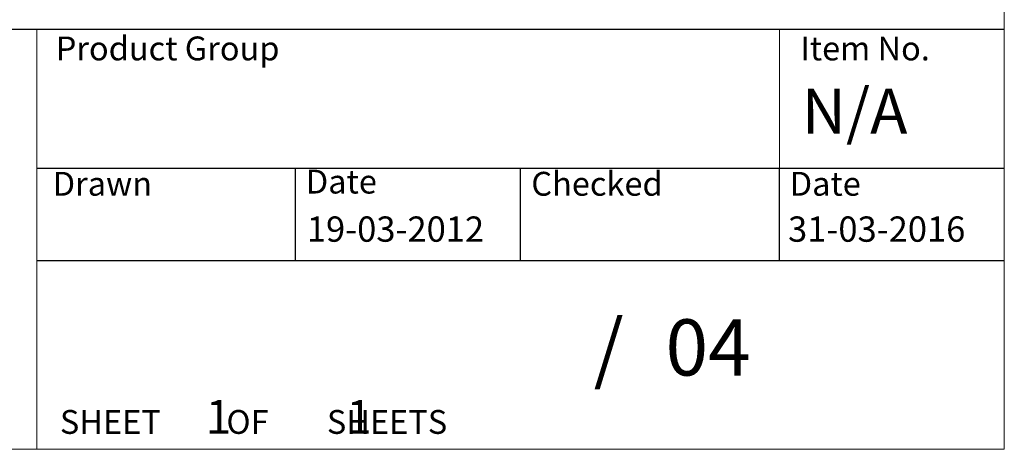
# Model space of a CAD drawing. Units: millimetres. Extents: x 13 to 407, y 10 to 287.
# Drawn here: x 320 to 407, y 10 to 48 of the extents above; entities that cross this region are included whole.
import ezdxf

# ---------------------------------------------------------------- set-up
doc = ezdxf.new("R2010")
doc.units = ezdxf.units.MM
for name, color, linetype in [('BORDTITLE', 1, 'Continuous'), ('RAHM2', 5, 'Continuous'), ('RAHM5', 4, 'Continuous')]:
    doc.layers.add(name, color=color, linetype=linetype)
doc.styles.add('SLDTEXTSTYLE1', font='TXT', dxfattribs={"width": 0.7})
doc.styles.add('SLDTEXTSTYLE2', font='TXT', dxfattribs={"width": 0.586667})

msp = doc.modelspace()

# ---------------------------------------------------------------- linework, layer by layer
at = {"layer": 'BORDTITLE', "color": 4, "linetype": 'Continuous', "lineweight": 0}
for p, q in [((321.2559897, 46.9291686), (321.2559897, 9.5506338)), ((387.2559897, 46.9291686), (387.2559897, 34.5566686))]:
    msp.add_line(p, q, dxfattribs=at)
at = {"layer": 'RAHM2', "lineweight": 15}
for p, q in [((407.2559897, 286.8116686), (407.2559897, 9.5506338)), ((407.2559897, 9.5506338), (13.2559897, 9.5506338))]:
    msp.add_line(p, q, dxfattribs=at)
at = {"layer": 'RAHM5'}
for p, q in [((13.2559897, 46.9291686), (407.2509897, 46.9291686)), ((321.2559897, 34.5566686), (407.2509897, 34.5566686)), ((344.2559897, 26.3083353), (344.2559897, 34.5566686)), ((364.2559897, 26.3083353), (364.2559897, 34.5566686)), ((387.2559897, 26.3083353), (387.2559897, 34.5566686)), ((407.2509897, 26.3083353), (321.2559897, 26.3083353))]:
    msp.add_line(p, q, dxfattribs=at)

# ---------------------------------------------------------------- texts
at = {"layer": 'BORDTITLE', "color": 1, "insert": (389.239264, 41.6253572), "char_height": 4, "attachment_point": 1, "style": 'SLDTEXTSTYLE1'}
msp.add_mtext('N/A', dxfattribs=at)
at = {"layer": 'BORDTITLE', "attachment_point": 1, "style": 'SLDTEXTSTYLE1'}
for s, insert, char_height in [('19-03-2012', (345.2511845, 30.2669019), 2.25), ('31-03-2016', (388.0312147, 30.2669019), 2.25), ('/', (370.7533321, 21.0975923), 5), ('04', (377.1393047, 21.1135122), 5), ('1', (336.2554632, 13.9432104), 3), ('1', (348.7562643, 13.934984), 3)]:
    msp.add_mtext(s, dxfattribs=dict(at, insert=insert, char_height=char_height))
at = {"layer": 'RAHM2', "char_height": 2.121, "attachment_point": 1}
for s, insert, style in [('Product Group', (322.9263604, 46.2731838), 'SLDTEXTSTYLE1'), ('Item No.', (389.1183005, 46.2731838), 'SLDTEXTSTYLE1'), ('Drawn', (322.6598783, 34.2332021), 'SLDTEXTSTYLE1'), ('Date', (345.1610431, 34.4265094), 'SLDTEXTSTYLE1'), ('Checked', (365.2060651, 34.2332021), 'SLDTEXTSTYLE1'), ('Date', (388.1813246, 34.2332021), 'SLDTEXTSTYLE1'), ('SHEET         OF        SHEETS', (323.2955797, 13.0481823), 'SLDTEXTSTYLE2')]:
    msp.add_mtext(s, dxfattribs=dict(at, insert=insert, style=style))

doc.saveas('drawing.dxf')
